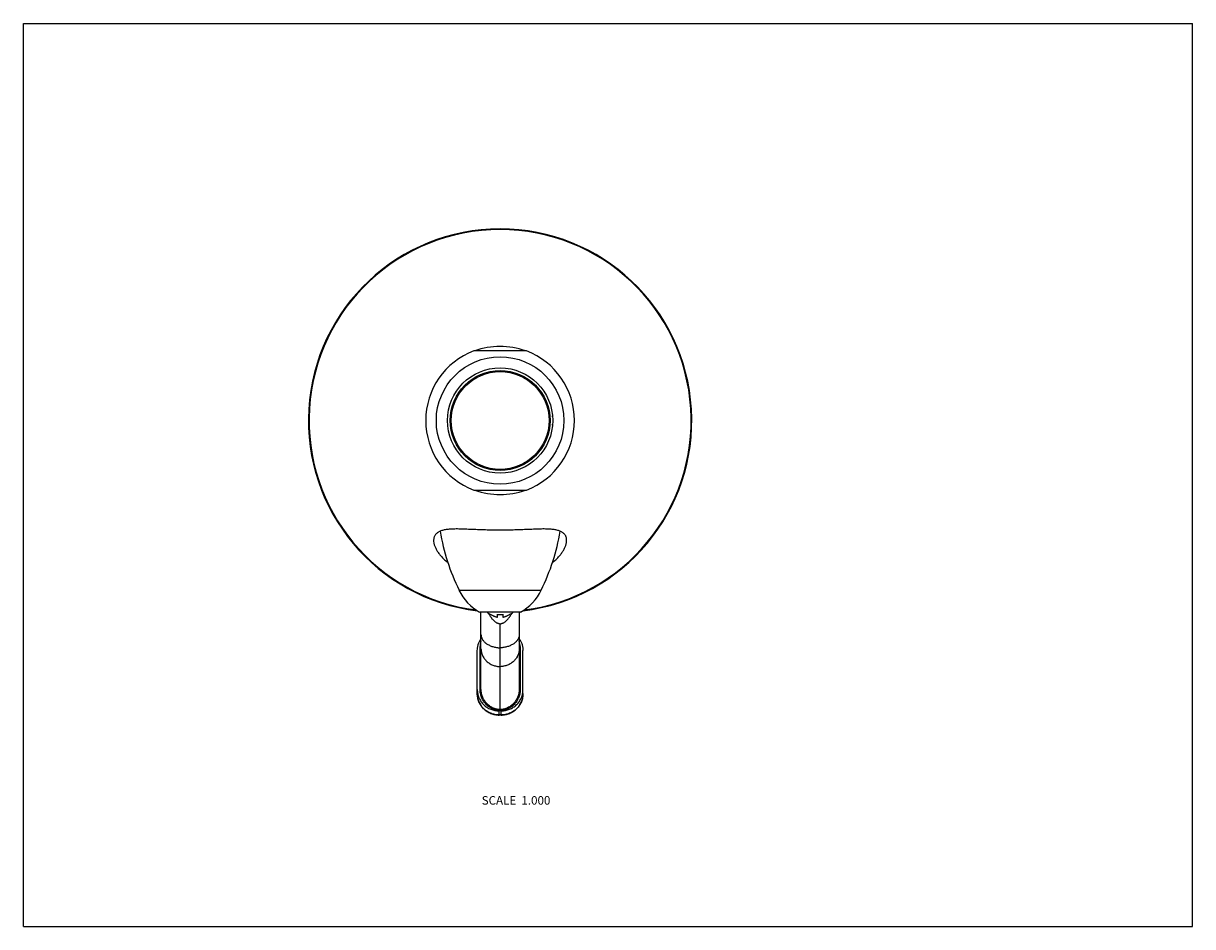
# Model space of a CAD drawing. Units: inches. Extents: x 0 to 11, y 0 to 8.5.
import ezdxf

# ---------------------------------------------------------------- set-up
doc = ezdxf.new("R2010")
doc.units = ezdxf.units.IN
doc.header["$LTSCALE"] = 0.605
doc.header["$MEASUREMENT"] = 0
doc.layers.get('0').update_dxf_attribs({"linetype": 'CONTINUOUS'})
doc.layers.add('ALL_ASSEMBLY_MEMBERS', color=7, linetype='CONTINUOUS')
doc.styles.get("Standard").update_dxf_attribs({"font": 'txt', "width": 0.8})

msp = doc.modelspace()

# ---------------------------------------------------------------- linework, layer by layer
at = {"color": 7, "linetype": 'CONTINUOUS'}
for p, q in [((0, 0), (0, 8.5)), ((0, 8.5), (11, 8.5)), ((11, 0), (11, 8.5)), ((4.971, 4.803), (4.979, 4.803)), ((4.979, 4.723), (4.971, 4.723)), ((0, 0), (11, 0))]:
    msp.add_line(p, q, dxfattribs=at)
at = {"layer": 'ALL_ASSEMBLY_MEMBERS', "color": 7, "linetype": 'CONTINUOUS'}
for p, q in [((4.732, 5.418), (4.238, 5.418)), ((4.238, 4.108), (4.732, 4.108)), ((4.099, 3.167), (4.872, 3.167)), ((4.678, 2.959), (4.293, 2.959)), ((4.305, 2.235), (4.305, 2.959)), ((4.395, 2.937), (4.396, 2.939)), ((4.46, 2.912), (4.46, 2.939)), ((4.51, 2.939), (4.51, 2.912)), ((4.575, 2.939), (4.576, 2.937)), ((4.665, 2.959), (4.665, 2.235)), ((4.485, 2.033), (4.485, 2.85)), ((4.27, 2.194), (4.27, 2.597)), ((4.296, 2.233), (4.296, 2.636)), ((4.674, 2.636), (4.674, 2.233)), ((4.7, 2.194), (4.7, 2.597)), ((4.496, 2.03), (4.475, 2.03)), ((4.475, 1.991), (4.475, 2.03)), ((4.496, 1.992), (4.475, 1.992)), ((4.496, 1.991), (4.475, 1.991)), ((4.496, 1.991), (4.496, 2.03))]:
    msp.add_line(p, q, dxfattribs=at)
for radius in [0.6, 0.495, 0.47, 0.46]:
    msp.add_circle((4.485, 4.763), radius, dxfattribs=at)
for centre, radius, start, end in [((4.485, 4.763), 1.803, 276.7869, 263.2131), ((4.485, 4.763), 1.797, 277.1991, 262.8009), ((4.485, 4.763), 0.7, 110.6561, 249.3439), ((4.485, 4.763), 0.697, 70.0556, 110.0024), ((4.485, 4.763), 0.7, 290.6561, 69.3439), ((4.485, 4.763), 0.697, 250.0556, 290.0024), ((5.894, 4.049), 2, 189.4489, 206.1653), ((3.077, 4.049), 2, 333.8347, 350.5509), ((4.536, 3.382), 0.488, 206.1653, 240.0472), ((4.434, 3.382), 0.488, 299.9528, 333.8347), ((4.536, 3.173), 0.275, 231.0614, 239.1473), ((4.485, 3.18), 0.243, 264.0877, 275.9123), ((4.435, 3.173), 0.275, 300.8527, 308.9386), ((4.458, 2.635), 0.162, 160.8511, 179.9946), ((4.512, 2.635), 0.162, 0.0063, 19.1228)]:
    msp.add_arc(centre, radius, start, end, dxfattribs=at)
for points, knots in [([(4.485, 3.73), (4.465, 3.73), (4.434, 3.73), (4.392, 3.731), (4.362, 3.732), (4.331, 3.733), (4.301, 3.734), (4.272, 3.735), (4.233, 3.737), (4.196, 3.738), (4.16, 3.74), (4.133, 3.741), (4.108, 3.741), (4.084, 3.742), (4.06, 3.742), (4.038, 3.741), (4.017, 3.74), (3.997, 3.738), (3.978, 3.736), (3.96, 3.733), (3.944, 3.729), (3.929, 3.724), (3.916, 3.719), (3.904, 3.712), (3.893, 3.705), (3.884, 3.697), (3.876, 3.689), (3.87, 3.679), (3.865, 3.669), (3.862, 3.658), (3.86, 3.646), (3.859, 3.639), (3.859, 3.635)], [0, 0, 0, 0, 0.09156, 0.137094, 0.182284, 0.227011, 0.271169, 0.314655, 0.357363, 0.440027, 0.479775, 0.518331, 0.555598, 0.591484, 0.625902, 0.658773, 0.69003, 0.719618, 0.7475, 0.773671, 0.798152, 0.820995, 0.842299, 0.86221, 0.880915, 0.898645, 0.915673, 0.932284, 0.948769, 0.965401, 0.982414, 1, 1, 1, 1]), ([(5.111, 3.635), (5.111, 3.639), (5.111, 3.646), (5.109, 3.658), (5.106, 3.667), (5.103, 3.674), (5.1, 3.681), (5.095, 3.689), (5.087, 3.697), (5.078, 3.705), (5.067, 3.712), (5.055, 3.719), (5.041, 3.724), (5.027, 3.729), (5.01, 3.733), (4.993, 3.736), (4.974, 3.738), (4.954, 3.74), (4.933, 3.741), (4.91, 3.742), (4.887, 3.742), (4.863, 3.741), (4.837, 3.741), (4.811, 3.74), (4.775, 3.738), (4.737, 3.737), (4.699, 3.735), (4.67, 3.734), (4.64, 3.733), (4.609, 3.732), (4.579, 3.731), (4.537, 3.73), (4.506, 3.73), (4.485, 3.73)], [0, 0, 0, 0, 0.017586, 0.034599, 0.051232, 0.059483, 0.067729, 0.084341, 0.101369, 0.119099, 0.137803, 0.157713, 0.179017, 0.201859, 0.226341, 0.252513, 0.280394, 0.30998, 0.341235, 0.374105, 0.408521, 0.444405, 0.481671, 0.520225, 0.559971, 0.642633, 0.68534, 0.728824, 0.772982, 0.817709, 0.862901, 0.908437, 1, 1, 1, 1]), ([(3.859, 3.635), (3.859, 3.627), (3.861, 3.615), (3.864, 3.598), (3.868, 3.586), (3.873, 3.573), (3.879, 3.56), (3.886, 3.546), (3.894, 3.533), (3.903, 3.519), (3.917, 3.501), (3.936, 3.478), (3.963, 3.451), (3.983, 3.434), (3.993, 3.426)], [0, 0, 0, 0, 0.092891, 0.142459, 0.194259, 0.248368, 0.304832, 0.363684, 0.424934, 0.488575, 0.554595, 0.69371, 0.84222, 1, 1, 1, 1]), ([(4.977, 3.426), (4.988, 3.434), (5.008, 3.451), (5.034, 3.478), (5.054, 3.501), (5.067, 3.519), (5.076, 3.533), (5.084, 3.546), (5.092, 3.56), (5.098, 3.573), (5.103, 3.586), (5.106, 3.598), (5.11, 3.615), (5.111, 3.627), (5.111, 3.635)], [0, 0, 0, 0, 0.157784, 0.306299, 0.445417, 0.511437, 0.575075, 0.636322, 0.69517, 0.751631, 0.805737, 0.857537, 0.907107, 1, 1, 1, 1]), ([(4.375, 2.95), (4.378, 2.944), (4.383, 2.936), (4.389, 2.925), (4.394, 2.917), (4.4, 2.909), (4.405, 2.901), (4.412, 2.894), (4.418, 2.887), (4.425, 2.88), (4.432, 2.874), (4.44, 2.868), (4.448, 2.862), (4.457, 2.858), (4.464, 2.855), (4.471, 2.853), (4.477, 2.851), (4.482, 2.851), (4.485, 2.85)], [0, 0, 0, 0, 0.12263, 0.184073, 0.245609, 0.30726, 0.369053, 0.430998, 0.49313, 0.555479, 0.618072, 0.680975, 0.744159, 0.807684, 0.871542, 0.903623, 0.935771, 1, 1, 1, 1]), ([(4.396, 2.939), (4.401, 2.936), (4.409, 2.931), (4.419, 2.926), (4.427, 2.923), (4.435, 2.92), (4.442, 2.917), (4.448, 2.915), (4.452, 2.914), (4.456, 2.913), (4.459, 2.912), (4.46, 2.912)], [0, 0, 0, 0, 0.249972, 0.374976, 0.499981, 0.624984, 0.749986, 0.81249, 0.874993, 0.937497, 1, 1, 1, 1]), ([(4.485, 2.85), (4.489, 2.851), (4.495, 2.851), (4.505, 2.854), (4.514, 2.858), (4.523, 2.862), (4.531, 2.868), (4.539, 2.874), (4.546, 2.88), (4.553, 2.887), (4.559, 2.894), (4.565, 2.901), (4.571, 2.909), (4.576, 2.917), (4.582, 2.925), (4.588, 2.936), (4.593, 2.944), (4.595, 2.95)], [0, 0, 0, 0, 0.064231, 0.12843, 0.192289, 0.255815, 0.319001, 0.381906, 0.4445, 0.506852, 0.568984, 0.630932, 0.692727, 0.75438, 0.815919, 0.877365, 1, 1, 1, 1]), ([(4.51, 2.912), (4.512, 2.912), (4.515, 2.913), (4.519, 2.914), (4.523, 2.915), (4.529, 2.917), (4.535, 2.92), (4.542, 2.922), (4.548, 2.925), (4.553, 2.927), (4.562, 2.931), (4.57, 2.936), (4.575, 2.939)], [0, 0, 0, 0, 0.062502, 0.125006, 0.187509, 0.250012, 0.375013, 0.500014, 0.562518, 0.625022, 0.750025, 1, 1, 1, 1]), ([(4.27, 2.597), (4.27, 2.607), (4.272, 2.622), (4.275, 2.641), (4.279, 2.656), (4.284, 2.67), (4.29, 2.684), (4.297, 2.697), (4.303, 2.705), (4.305, 2.709)], [0, 0, 0, 0, 0.249443, 0.374363, 0.499301, 0.624307, 0.749424, 0.874656, 1, 1, 1, 1]), ([(4.305, 2.75), (4.305, 2.746), (4.306, 2.737), (4.308, 2.727), (4.311, 2.72), (4.313, 2.714), (4.316, 2.708), (4.319, 2.703), (4.322, 2.697), (4.328, 2.69), (4.335, 2.681), (4.346, 2.671), (4.358, 2.662), (4.371, 2.654), (4.385, 2.647), (4.4, 2.64), (4.416, 2.635), (4.433, 2.63), (4.45, 2.627), (4.468, 2.625), (4.479, 2.624), (4.485, 2.624)], [0, 0, 0, 0, 0.04996, 0.100537, 0.126208, 0.152198, 0.17856, 0.205346, 0.232598, 0.260356, 0.317476, 0.376876, 0.43862, 0.502677, 0.568949, 0.637258, 0.707369, 0.779023, 0.851937, 0.925755, 1, 1, 1, 1]), ([(4.665, 2.75), (4.665, 2.746), (4.665, 2.737), (4.663, 2.727), (4.66, 2.72), (4.658, 2.714), (4.655, 2.708), (4.652, 2.703), (4.648, 2.697), (4.643, 2.69), (4.635, 2.681), (4.625, 2.671), (4.613, 2.662), (4.6, 2.654), (4.586, 2.647), (4.571, 2.64), (4.555, 2.635), (4.538, 2.63), (4.521, 2.627), (4.503, 2.625), (4.491, 2.624), (4.485, 2.624)], [0, 0, 0, 0, 0.04996, 0.100537, 0.126208, 0.152198, 0.17856, 0.205346, 0.232598, 0.260356, 0.317476, 0.376876, 0.43862, 0.502677, 0.568949, 0.637258, 0.707369, 0.779023, 0.851937, 0.925755, 1, 1, 1, 1]), ([(4.665, 2.709), (4.668, 2.705), (4.674, 2.697), (4.681, 2.684), (4.687, 2.67), (4.692, 2.656), (4.696, 2.641), (4.699, 2.622), (4.7, 2.607), (4.7, 2.597)], [0, 0, 0, 0, 0.125344, 0.250576, 0.375693, 0.500699, 0.625637, 0.750557, 1, 1, 1, 1]), ([(4.305, 2.637), (4.305, 2.637), (4.305, 2.637), (4.305, 2.637), (4.305, 2.637), (4.305, 2.637), (4.305, 2.637), (4.305, 2.636), (4.304, 2.636), (4.304, 2.636), (4.303, 2.636), (4.303, 2.636), (4.301, 2.636), (4.3, 2.636), (4.298, 2.636), (4.297, 2.636), (4.296, 2.636)], [0, 0, 0, 0, 0.008226, 0.017105, 0.027117, 0.038583, 0.066561, 0.101883, 0.144781, 0.195243, 0.25297, 0.317473, 0.464656, 0.632205, 0.813362, 1, 1, 1, 1]), ([(4.305, 2.615), (4.305, 2.61), (4.306, 2.599), (4.308, 2.586), (4.311, 2.575), (4.314, 2.565), (4.318, 2.554), (4.322, 2.545), (4.328, 2.535), (4.335, 2.523), (4.346, 2.51), (4.358, 2.498), (4.371, 2.486), (4.385, 2.477), (4.4, 2.468), (4.416, 2.46), (4.433, 2.455), (4.447, 2.451), (4.459, 2.449), (4.471, 2.447), (4.479, 2.446), (4.485, 2.446)], [0, 0, 0, 0, 0.059349, 0.118897, 0.148762, 0.17869, 0.238778, 0.268986, 0.299316, 0.360351, 0.421948, 0.484138, 0.546931, 0.610318, 0.674262, 0.738703, 0.803584, 0.868847, 0.901601, 0.934398, 1, 1, 1, 1]), ([(4.665, 2.615), (4.665, 2.61), (4.665, 2.599), (4.663, 2.586), (4.66, 2.575), (4.657, 2.565), (4.653, 2.554), (4.648, 2.545), (4.643, 2.535), (4.636, 2.523), (4.625, 2.51), (4.613, 2.498), (4.6, 2.486), (4.586, 2.477), (4.571, 2.468), (4.555, 2.46), (4.538, 2.455), (4.524, 2.451), (4.512, 2.449), (4.5, 2.447), (4.491, 2.446), (4.485, 2.446)], [0, 0, 0, 0, 0.059349, 0.118897, 0.148762, 0.17869, 0.238778, 0.268986, 0.299316, 0.360351, 0.421948, 0.484138, 0.546931, 0.610318, 0.674262, 0.738703, 0.803584, 0.868847, 0.901601, 0.934398, 1, 1, 1, 1]), ([(4.665, 2.637), (4.665, 2.637), (4.665, 2.637), (4.665, 2.637), (4.666, 2.637), (4.666, 2.637), (4.666, 2.637), (4.666, 2.636), (4.666, 2.636), (4.667, 2.636), (4.667, 2.636), (4.668, 2.636), (4.669, 2.636), (4.671, 2.636), (4.673, 2.636), (4.674, 2.636), (4.674, 2.636)], [0, 0, 0, 0, 0.008226, 0.017105, 0.027117, 0.038583, 0.066561, 0.101883, 0.144781, 0.195244, 0.25297, 0.317473, 0.464657, 0.632205, 0.813362, 1, 1, 1, 1]), ([(4.27, 2.232), (4.27, 2.218), (4.273, 2.192), (4.285, 2.154), (4.304, 2.119), (4.329, 2.088), (4.361, 2.063), (4.396, 2.044), (4.435, 2.033), (4.462, 2.03), (4.475, 2.03)], [0, 0, 0, 0, 0.124052, 0.248252, 0.372716, 0.497532, 0.622723, 0.748257, 0.874059, 1, 1, 1, 1]), ([(4.305, 2.235), (4.305, 2.235), (4.305, 2.235), (4.305, 2.235), (4.305, 2.234), (4.305, 2.234), (4.305, 2.234), (4.305, 2.234), (4.304, 2.234), (4.304, 2.234), (4.303, 2.234), (4.303, 2.234), (4.301, 2.233), (4.3, 2.233), (4.298, 2.233), (4.297, 2.233), (4.296, 2.233)], [0, 0, 0, 0, 0.008226, 0.017105, 0.027117, 0.038583, 0.066561, 0.101883, 0.144781, 0.195244, 0.25297, 0.317473, 0.464657, 0.632205, 0.813362, 1, 1, 1, 1]), ([(4.485, 2.033), (4.479, 2.033), (4.466, 2.034), (4.451, 2.037), (4.438, 2.04), (4.426, 2.044), (4.411, 2.05), (4.394, 2.059), (4.381, 2.068), (4.371, 2.076), (4.361, 2.084), (4.35, 2.095), (4.338, 2.11), (4.327, 2.125), (4.318, 2.142), (4.31, 2.159), (4.304, 2.177), (4.3, 2.195), (4.297, 2.214), (4.296, 2.227), (4.296, 2.233)], [0, 0, 0, 0, 0.062966, 0.125966, 0.157451, 0.188915, 0.251773, 0.314563, 0.377274, 0.408604, 0.439912, 0.502439, 0.564874, 0.627222, 0.689486, 0.751673, 0.813795, 0.875895, 0.937986, 1, 1, 1, 1]), ([(4.485, 2.042), (4.473, 2.043), (4.449, 2.046), (4.414, 2.059), (4.383, 2.077), (4.356, 2.102), (4.334, 2.131), (4.317, 2.164), (4.308, 2.199), (4.305, 2.223), (4.305, 2.235)], [0, 0, 0, 0, 0.12583, 0.251504, 0.376934, 0.502061, 0.626878, 0.751412, 0.875754, 1, 1, 1, 1]), ([(4.665, 2.235), (4.665, 2.223), (4.663, 2.199), (4.653, 2.164), (4.637, 2.131), (4.615, 2.102), (4.588, 2.077), (4.556, 2.059), (4.522, 2.046), (4.498, 2.043), (4.485, 2.042)], [0, 0, 0, 0, 0.124232, 0.24857, 0.373115, 0.497932, 0.623056, 0.748485, 0.874162, 1, 1, 1, 1]), ([(4.674, 2.233), (4.674, 2.221), (4.672, 2.195), (4.662, 2.159), (4.645, 2.125), (4.622, 2.094), (4.593, 2.069), (4.56, 2.049), (4.524, 2.037), (4.498, 2.033), (4.485, 2.033)], [0, 0, 0, 0, 0.124107, 0.248337, 0.372811, 0.4976, 0.622748, 0.748247, 0.874032, 1, 1, 1, 1]), ([(4.496, 2.03), (4.509, 2.03), (4.536, 2.033), (4.575, 2.044), (4.61, 2.063), (4.641, 2.088), (4.667, 2.119), (4.686, 2.154), (4.698, 2.192), (4.7, 2.218), (4.7, 2.232)], [0, 0, 0, 0, 0.125941, 0.251743, 0.377277, 0.502468, 0.627284, 0.751748, 0.875948, 1, 1, 1, 1]), ([(4.665, 2.235), (4.665, 2.235), (4.665, 2.235), (4.665, 2.235), (4.666, 2.234), (4.666, 2.234), (4.666, 2.234), (4.666, 2.234), (4.666, 2.234), (4.667, 2.234), (4.667, 2.234), (4.668, 2.234), (4.669, 2.233), (4.671, 2.233), (4.673, 2.233), (4.674, 2.233), (4.674, 2.233)], [0, 0, 0, 0, 0.008226, 0.017105, 0.027117, 0.038583, 0.066561, 0.101883, 0.144781, 0.195243, 0.25297, 0.317473, 0.464657, 0.632205, 0.813362, 1, 1, 1, 1]), ([(4.27, 2.194), (4.27, 2.18), (4.273, 2.154), (4.285, 2.116), (4.304, 2.08), (4.33, 2.05), (4.361, 2.024), (4.396, 2.006), (4.435, 1.994), (4.462, 1.991), (4.475, 1.991)], [0, 0, 0, 0, 0.124553, 0.249173, 0.373918, 0.498827, 0.623915, 0.749169, 0.87455, 1, 1, 1, 1]), ([(4.475, 1.992), (4.462, 1.992), (4.435, 1.995), (4.396, 2.006), (4.361, 2.025), (4.329, 2.05), (4.304, 2.081), (4.285, 2.116), (4.273, 2.154), (4.27, 2.181), (4.27, 2.194)], [0, 0, 0, 0, 0.125943, 0.251743, 0.377279, 0.502468, 0.627282, 0.751748, 0.875946, 1, 1, 1, 1]), ([(4.496, 1.991), (4.509, 1.991), (4.536, 1.994), (4.575, 2.006), (4.61, 2.024), (4.641, 2.05), (4.667, 2.08), (4.686, 2.116), (4.698, 2.154), (4.7, 2.18), (4.7, 2.194)], [0, 0, 0, 0, 0.12545, 0.250832, 0.376085, 0.501173, 0.626082, 0.750827, 0.875447, 1, 1, 1, 1]), ([(4.7, 2.194), (4.7, 2.181), (4.698, 2.154), (4.686, 2.116), (4.667, 2.081), (4.641, 2.05), (4.61, 2.025), (4.575, 2.006), (4.536, 1.995), (4.509, 1.992), (4.496, 1.992)], [0, 0, 0, 0, 0.124054, 0.248252, 0.372718, 0.497532, 0.622721, 0.748257, 0.874057, 1, 1, 1, 1])]:
    msp.add_open_spline(points, degree=3, knots=knots, dxfattribs=at)

# ---------------------------------------------------------------- texts
at = {"color": 2, "linetype": 'CONTINUOUS', "insert": (4.958, 1.228), "char_height": 0.08, "width": 0.768, "attachment_point": 3, "line_spacing_factor": 0.9}
msp.add_mtext('SCALE  1.000', dxfattribs=at)

doc.saveas('drawing.dxf')
